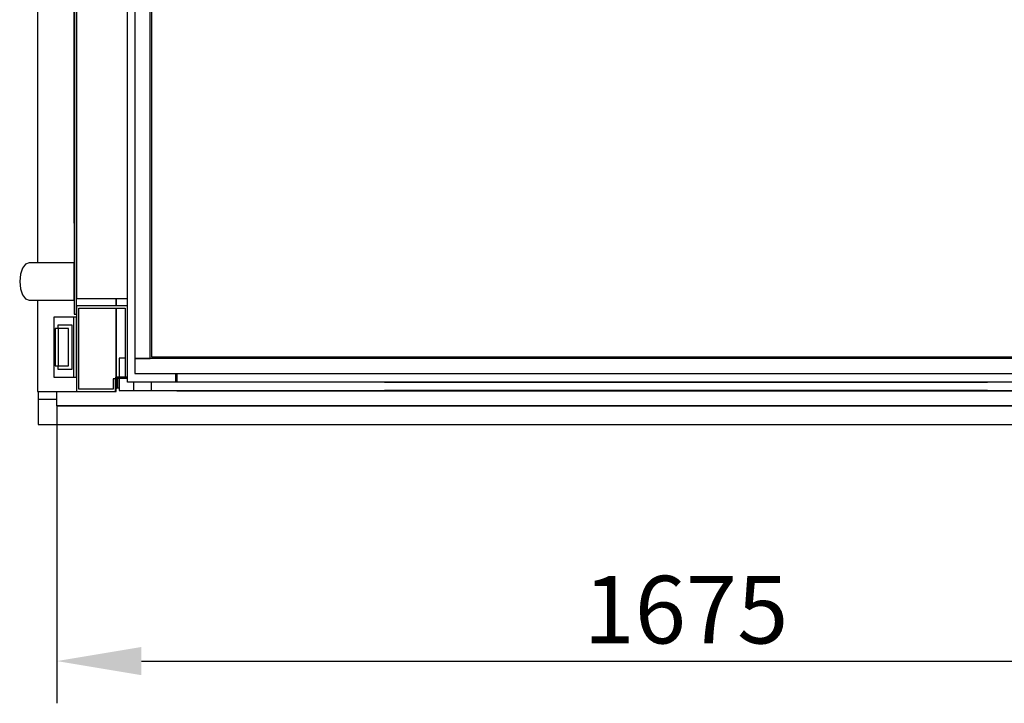
# Model space of a CAD drawing. Extents: x 5 to 3075, y 5 to 302.
# Drawn here: x 574 to 603, y 48 to 68 of the extents above; entities that cross this region are included whole.
import ezdxf

# ---------------------------------------------------------------- set-up
doc = ezdxf.new("R2010")
doc.units = 0
doc.header["$LTSCALE"] = 0.5
doc.header["$MEASUREMENT"] = 0
doc.layers.get('0').update_dxf_attribs({"linetype": 'CONTINUOUS'})
doc.layers.get('DEFPOINTS').update_dxf_attribs({"linetype": 'CONTINUOUS'})
doc.layers.add('6', color=7, linetype='CONTINUOUS')
doc.layers.add('9', color=7, linetype='CONTINUOUS')
doc.styles.add('LD', font='ARIALUNI.TTF')
doc.dimstyles.new('LIFT', dxfattribs={"dimtxt": 2, "dimasz": 2.5, "dimexe": 1.25, "dimexo": 0, "dimgap": 0.5, "dimtad": 1, "dimdec": 0, "dimzin": 0, "dimdsep": 46, "dimtxsty": 'LD', "dimcen": 0, "dimdle": 3.5, "dimclrd": 1, "dimclre": 1, "dimclrt": 5, "dimadec": 0, "dimazin": 0, "dimtfac": 1, "dimtdec": 0, "dimtix": 1, "dimtmove": 1, "dimatfit": 3, "dimfxl": 0, "dimtolj": 1, "dimtzin": 0, "dimarcsym": 0})

# ---------------------------------------------------------------- blocks, each defined once
blk = doc.blocks.new('LD_20151103063633_0000001D')
for p, q in [((-1700, 9), (-1700, 0)), ((-1700, 0), (-1700, -25)), ((-1675, 0), (-1675, 9)), ((-1675, 0), (0, 0)), ((0, 0), (-1675, 0)), ((-1700, -25), (25, -25))]:
    blk.add_line(p, q)
blk = doc.blocks.new('LD_20151103063633_00000021')
for p, q in [((0, -10.5), (-25, -10.5)), ((-25, -10.5), (-25, -20.5)), ((0, -20.5), (0, -10.5)), ((-25, -1380.5), (-25, -1390.5)), ((0, -1390.5), (0, -1380.5)), ((-25, -1390.5), (0, -1390.5))]:
    blk.add_line(p, q)
blk = doc.blocks.new('LD_20151103063633_00000022')
for p, q in [((-29.8, 40), (-29.9, 40)), ((-29.9, 40), (-29.9, 40)), ((-29.9, 40), (-29.9, 40)), ((-29.9, 40), (-29.9, -40)), ((-29.5, 40), (-29.8, 40)), ((-29.8, 40), (-29.8, 40)), ((-29.4, 40), (-29.5, 40)), ((-29.5, 40), (-29.5, 40)), ((-29.5, 40), (-29.5, 40)), ((-29.5, 40), (-29.5, 40)), ((-29.2, 40), (-29.4, 40)), ((-29.4, 40), (-29.4, 40)), ((-29.4, 40), (-29.4, 40)), ((-29.4, 40), (-29.4, 40)), ((-25, 40), (-29.2, 40)), ((-29.2, 40), (-29.2, 40)), ((-29.2, 40), (-29.2, 40)), ((-29.2, 40), (-29.2, 40)), ((-29.2, 40), (-29.2, 40)), ((-29.2, 40), (-29.2, 40)), ((-29.2, 40), (-29.2, 40)), ((-29.2, 40), (-29.2, 40)), ((-24.1, 40), (-25, 40)), ((-23.2, 40), (-24.1, 40)), ((-22.3, 40), (-23.2, 40)), ((-21.4, 40), (-22.3, 40)), ((-20.6, 40), (-21.4, 40)), ((-19.8, 40), (-20.6, 40)), ((-19.1, 40), (-19.8, 40)), ((-17.7, 40), (-19.1, 40)), ((-16.8, 40), (-17.7, 40)), ((-16.1, 40), (-16.8, 40)), ((-15.3, 40), (-16.1, 40)), ((-14.6, 40), (-15.3, 40)), ((-13.9, 40), (-14.6, 40)), ((-13.3, 40), (-13.9, 40)), ((-12.7, 40), (-13.3, 40)), ((-10.4, 40), (-12.7, 40)), ((-10.3, 40), (-10.4, 40)), ((-10.2, 40), (-10.3, 40)), ((-10, 40), (-10.2, 40)), ((-9.9, 40), (-10, 40)), ((-9.8, 40), (-9.9, 40)), ((-9.7, 40), (-9.8, 40)), ((-9.6, 40), (-9.7, 40)), ((-7.4, 40), (-9.6, 40)), ((-7.3, 40), (-7.4, 40)), ((-7.2, 40), (-7.3, 40)), ((-7.2, 40), (-7.2, 40)), ((-7.1, 40), (-7.2, 40)), ((-7.1, 40), (-7.1, 40)), ((-7, 40), (-7.1, 40)), ((-6.9, 40), (-7, 40)), ((-5.9, 40), (-6.9, 40)), ((-5.7, 40), (-5.9, 40)), ((-5.6, 40), (-5.7, 40)), ((-5.4, 40), (-5.6, 40)), ((-5.3, 40), (-5.4, 40)), ((-5.1, 40), (-5.3, 40)), ((-5, 40), (-5.1, 40)), ((-4.9, 40), (-5, 40)), ((-4.9, 40), (-4.9, 40)), ((-4.8, 40), (-4.9, 40)), ((-4.7, 40), (-4.8, 40)), ((-4.6, 40), (-4.7, 40)), ((-4.5, 40), (-4.6, 40)), ((-4.4, 40), (-4.5, 40)), ((-4.3, 40), (-4.4, 40)), ((-4.2, 40), (-4.3, 40)), ((-4.2, 40), (-4.2, 40)), ((-4.2, 40), (-4.2, 40)), ((-4.1, 40), (-4.2, 40)), ((-4.1, 40), (-4.1, 40)), ((-4, 40), (-4.1, 40)), ((-4, 40), (-4, 40)), ((-4, 40), (-4, 40)), ((-4, 40), (-4, 40)), ((-4, 40), (-4, 40)), ((-3.9, 40), (-4, 40)), ((-4, 40), (-4, -40)), ((-3.7, 40), (-3.9, 40)), ((-3.3, 40), (-3.7, 40)), ((-2.9, 40), (-3.3, 40)), ((-2.3, 40), (-2.9, 40)), ((-1.6, 40), (-2.3, 40)), ((-0.9, 40), (-1.6, 40)), ((0, 40), (-0.9, 40)), ((0, -40), (0, 40)), ((-24.6, 29.2), (-24.7, 29.2)), ((-24.7, 29.2), (-24.7, 29.2)), ((-24.7, 29.2), (-24.7, 25)), ((-24.6, 29.2), (-24.6, 29.2)), ((-23.8, 29.2), (-24.6, 29.2)), ((-23, 29.2), (-23.8, 29.2)), ((-22.3, 29.2), (-23, 29.2)), ((-21.6, 29.2), (-22.3, 29.2)), ((-20.9, 29.2), (-21.6, 29.2)), ((-20.3, 29.2), (-20.9, 29.2)), ((-19.7, 29.2), (-20.3, 29.2)), ((-17, 29.2), (-19.7, 29.2)), ((-16.3, 29.2), (-17, 29.2)), ((-15.7, 29.2), (-16.3, 29.2)), ((-15.2, 29.2), (-15.7, 29.2)), ((-14.6, 29.2), (-15.2, 29.2)), ((-14.1, 29.2), (-14.6, 29.2)), ((-13.6, 29.2), (-14.1, 29.2)), ((-13.2, 29.2), (-13.6, 29.2)), ((-12.7, 29.2), (-13.2, 29.2)), ((-12.5, 29.2), (-12.7, 29.2)), ((-12.3, 29.2), (-12.5, 29.2)), ((-12.2, 29.2), (-12.3, 29.2)), ((-12, 29.2), (-12.2, 29.2)), ((-11.8, 29.2), (-12, 29.2)), ((-11.6, 29.2), (-11.8, 29.2)), ((-11.5, 29.2), (-11.6, 29.2)), ((-11.3, 29.2), (-11.5, 29.2)), ((-11.2, 29.2), (-11.3, 29.2)), ((-11.1, 29.2), (-11.2, 29.2)), ((-11, 29.2), (-11.1, 29.2)), ((-10.9, 29.2), (-11, 29.2)), ((-10.8, 29.2), (-10.9, 29.2)), ((-10.8, 29.2), (-10.8, 29.2)), ((-10.7, 29.2), (-10.8, 29.2)), ((-10.3, 29.2), (-10.7, 29.2)), ((-10.3, 29.2), (-10.3, 29.2)), ((-10.2, 29.2), (-10.3, 29.2)), ((-10.2, 29.2), (-10.2, 29.2)), ((-10.2, 29.2), (-10.2, 29.2)), ((-10.1, 29.2), (-10.2, 29.2)), ((-10.1, 29.2), (-10.1, 29.2)), ((-10, 29.2), (-10.1, 29.2)), ((-9.8, 29.2), (-10, 29.2)), ((-9.7, 29.2), (-9.8, 29.2)), ((-9.8, 29.2), (-9.8, 29.2)), ((-9.6, 29.2), (-9.7, 29.2)), ((-9.4, 29.2), (-9.6, 29.2)), ((-9.2, 29.2), (-9.4, 29.2)), ((-9, 29.2), (-9.2, 29.2)), ((-8.8, 29.2), (-9, 29.2)), ((-5.8, 29.2), (-8.8, 29.2)), ((-5.8, -29.2), (-5.8, 29.2)), ((-28, 25), (-28.1, 25)), ((-28.1, 25), (-28.1, 25)), ((-28.1, 25), (-28.1, 25)), ((-28.1, 25), (-28.1, 25)), ((-28.1, 25), (-28.1, -25)), ((-27.9, 25), (-28, 25)), ((-28, 25), (-28, 25)), ((-27.8, 25), (-27.9, 25)), ((-27.6, 25), (-27.8, 25)), ((-27.5, 25), (-27.6, 25)), ((-27.3, 25), (-27.5, 25)), ((-27.1, 25), (-27.3, 25)), ((-26.9, 25), (-27.1, 25)), ((-26.6, 25), (-26.9, 25)), ((-26.4, 25), (-26.6, 25)), ((-26.1, 25), (-26.4, 25)), ((-25.7, 25), (-26.1, 25)), ((-25.4, 25), (-25.7, 25)), ((-25, 25), (-25.4, 25)), ((-24.2, 25), (-25, 25)), ((-22.5, 25), (-24.2, 25)), ((-24.2, 25), (-24.2, 25)), ((-24.2, 25), (-24.2, 25)), ((-24.2, 25), (-24.2, -25)), ((-22, 25), (-22.5, 25)), ((-21.5, 25), (-22, 25)), ((-20.9, 25), (-21.5, 25)), ((-20.3, 25), (-20.9, 25)), ((-19.8, 25), (-20.3, 25)), ((-19.1, 25), (-19.8, 25)), ((-18.5, 25), (-19.1, 25)), ((-16.3, 25), (-18.5, 25)), ((-11, 25), (-16.3, 25)), ((-10.9, 25), (-11, 25)), ((-11, 25), (-11, 25)), ((-10.8, 25), (-10.9, 25)), ((-10.7, 25), (-10.8, 25)), ((-10.6, 25), (-10.7, 25)), ((-10.5, 25), (-10.6, 25)), ((-10.5, -25), (-10.5, 25)), ((-10.5, 25), (-10.5, 25)), ((-28.1, -25), (-28, -25)), ((-28.1, -25), (-28.1, -25)), ((-28.1, -25), (-28.1, -25)), ((-28.1, -25), (-28.1, -25)), ((-28, -25), (-27.9, -25)), ((-28, -25), (-28, -25)), ((-27.9, -25), (-27.8, -25)), ((-27.8, -25), (-27.6, -25)), ((-27.6, -25), (-27.5, -25)), ((-27.5, -25), (-27.3, -25)), ((-27.3, -25), (-27.1, -25)), ((-27.1, -25), (-26.9, -25)), ((-26.9, -25), (-26.6, -25)), ((-26.6, -25), (-26.4, -25)), ((-26.4, -25), (-26.1, -25)), ((-26.1, -25), (-25.7, -25)), ((-25.7, -25), (-25.4, -25)), ((-25.4, -25), (-25, -25)), ((-25, -25), (-24.2, -25)), ((-24.7, -25), (-24.7, -29.2)), ((-24.2, -25), (-22.5, -25)), ((-24.2, -25), (-24.2, -25)), ((-24.2, -25), (-24.2, -25)), ((-22.5, -25), (-22, -25)), ((-22, -25), (-21.5, -25)), ((-21.5, -25), (-20.9, -25)), ((-20.9, -25), (-20.3, -25)), ((-20.3, -25), (-19.8, -25)), ((-19.8, -25), (-19.1, -25)), ((-19.1, -25), (-18.5, -25)), ((-18.5, -25), (-16.3, -25)), ((-16.3, -25), (-11, -25)), ((-11, -25), (-10.9, -25)), ((-11, -25), (-11, -25)), ((-10.9, -25), (-10.8, -25)), ((-10.8, -25), (-10.7, -25)), ((-10.7, -25), (-10.6, -25)), ((-10.6, -25), (-10.5, -25)), ((-10.5, -25), (-10.5, -25)), ((-24.7, -29.2), (-24.6, -29.2)), ((-24.7, -29.2), (-24.7, -29.2)), ((-24.6, -29.2), (-24.6, -29.2)), ((-24.6, -29.2), (-23.8, -29.2)), ((-23.8, -29.2), (-23, -29.2)), ((-23, -29.2), (-22.3, -29.2)), ((-22.3, -29.2), (-21.6, -29.2)), ((-21.6, -29.2), (-20.9, -29.2)), ((-20.9, -29.2), (-20.3, -29.2)), ((-20.3, -29.2), (-19.7, -29.2)), ((-19.7, -29.2), (-17, -29.2)), ((-17, -29.2), (-16.3, -29.2)), ((-16.3, -29.2), (-15.7, -29.2)), ((-15.7, -29.2), (-15.2, -29.2)), ((-15.2, -29.2), (-14.6, -29.2)), ((-14.6, -29.2), (-14.1, -29.2)), ((-14.1, -29.2), (-13.6, -29.2)), ((-13.6, -29.2), (-13.2, -29.2)), ((-13.2, -29.2), (-12.7, -29.2)), ((-12.7, -29.2), (-12.5, -29.2)), ((-12.5, -29.2), (-12.3, -29.2)), ((-12.3, -29.2), (-12.2, -29.2)), ((-12.2, -29.2), (-12, -29.2)), ((-12, -29.2), (-11.8, -29.2)), ((-11.8, -29.2), (-11.6, -29.2)), ((-11.6, -29.2), (-11.5, -29.2)), ((-11.5, -29.2), (-11.3, -29.2)), ((-11.3, -29.2), (-11.2, -29.2)), ((-11.2, -29.2), (-11.1, -29.2)), ((-11.1, -29.2), (-11, -29.2)), ((-11, -29.2), (-10.9, -29.2)), ((-10.9, -29.2), (-10.8, -29.2)), ((-10.8, -29.2), (-10.8, -29.2)), ((-10.8, -29.2), (-10.7, -29.2)), ((-10.7, -29.2), (-10.3, -29.2)), ((-10.3, -29.2), (-10.3, -29.2)), ((-10.3, -29.2), (-10.2, -29.2)), ((-10.2, -29.2), (-10.2, -29.2)), ((-10.2, -29.2), (-10.2, -29.2)), ((-10.2, -29.2), (-10.1, -29.2)), ((-10.1, -29.2), (-10.1, -29.2)), ((-10.1, -29.2), (-10, -29.2)), ((-10, -29.2), (-9.8, -29.2)), ((-9.8, -29.2), (-9.7, -29.2)), ((-9.8, -29.2), (-9.8, -29.2)), ((-9.7, -29.2), (-9.6, -29.2)), ((-9.6, -29.2), (-9.4, -29.2)), ((-9.4, -29.2), (-9.2, -29.2)), ((-9.2, -29.2), (-9, -29.2)), ((-9, -29.2), (-8.8, -29.2)), ((-8.8, -29.2), (-5.8, -29.2)), ((-29.9, -40), (-29.8, -40)), ((-29.9, -40), (-29.9, -40)), ((-29.9, -40), (-29.9, -40)), ((-29.8, -40), (-29.5, -40)), ((-29.8, -40), (-29.8, -40)), ((-29.5, -40), (-29.4, -40)), ((-29.5, -40), (-29.5, -40)), ((-29.5, -40), (-29.5, -40)), ((-29.5, -40), (-29.5, -40)), ((-29.4, -40), (-29.2, -40)), ((-29.4, -40), (-29.4, -40)), ((-29.4, -40), (-29.4, -40)), ((-29.4, -40), (-29.4, -40)), ((-29.2, -40), (-25, -40)), ((-29.2, -40), (-29.2, -40)), ((-29.2, -40), (-29.2, -40)), ((-29.2, -40), (-29.2, -40)), ((-29.2, -40), (-29.2, -40)), ((-29.2, -40), (-29.2, -40)), ((-29.2, -40), (-29.2, -40)), ((-29.2, -40), (-29.2, -40)), ((-25, -40), (-24.1, -40)), ((-24.1, -40), (-23.2, -40)), ((-23.2, -40), (-22.3, -40)), ((-22.3, -40), (-21.4, -40)), ((-21.4, -40), (-20.6, -40)), ((-20.6, -40), (-19.8, -40)), ((-19.8, -40), (-19.1, -40)), ((-19.1, -40), (-17.7, -40)), ((-17.7, -40), (-16.8, -40)), ((-16.8, -40), (-16.1, -40)), ((-16.1, -40), (-15.3, -40)), ((-15.3, -40), (-14.6, -40)), ((-14.6, -40), (-13.9, -40)), ((-13.9, -40), (-13.3, -40)), ((-13.3, -40), (-12.7, -40)), ((-12.7, -40), (-10.4, -40)), ((-10.4, -40), (-10.3, -40)), ((-10.3, -40), (-10.2, -40)), ((-10.2, -40), (-10, -40)), ((-10, -40), (-9.9, -40)), ((-9.9, -40), (-9.8, -40)), ((-9.8, -40), (-9.7, -40)), ((-9.7, -40), (-9.6, -40)), ((-9.6, -40), (-7.4, -40)), ((-7.4, -40), (-7.3, -40)), ((-7.3, -40), (-7.2, -40)), ((-7.2, -40), (-7.2, -40)), ((-7.2, -40), (-7.1, -40)), ((-7.1, -40), (-7.1, -40)), ((-7.1, -40), (-7, -40)), ((-7, -40), (-6.9, -40)), ((-6.9, -40), (-5.9, -40)), ((-5.9, -40), (-5.7, -40)), ((-5.7, -40), (-5.6, -40)), ((-5.6, -40), (-5.4, -40)), ((-5.4, -40), (-5.3, -40)), ((-5.3, -40), (-5.1, -40)), ((-5.1, -40), (-5, -40)), ((-5, -40), (-4.9, -40)), ((-4.9, -40), (-4.9, -40)), ((-4.9, -40), (-4.8, -40)), ((-4.8, -40), (-4.7, -40)), ((-4.7, -40), (-4.6, -40)), ((-4.6, -40), (-4.5, -40)), ((-4.5, -40), (-4.4, -40)), ((-4.4, -40), (-4.3, -40)), ((-4.3, -40), (-4.2, -40)), ((-4.2, -40), (-4.2, -40)), ((-4.2, -40), (-4.2, -40)), ((-4.2, -40), (-4.1, -40)), ((-4.1, -40), (-4.1, -40)), ((-4.1, -40), (-4, -40)), ((-4, -40), (-4, -40)), ((-4, -40), (-4, -40)), ((-4, -40), (-4, -40)), ((-4, -40), (-4, -40)), ((-4, -40), (-3.9, -40)), ((-3.9, -40), (-3.7, -40)), ((-3.7, -40), (-3.3, -40)), ((-3.3, -40), (-2.9, -40)), ((-2.9, -40), (-2.3, -40)), ((-2.3, -40), (-1.6, -40)), ((-1.6, -40), (-0.9, -40)), ((-0.9, -40), (0, -40))]:
    blk.add_line(p, q)
blk = doc.blocks.new('LD_20151103063633_00000023')
for p, q in [((0, 781), (-52, 781)), ((-52, 781), (-52, -407.5)), ((0, 781), (0, 465)), ((52, 781), (0, 781)), ((3, 468), (3, 778)), ((3, 778), (49, 778)), ((49, 778), (49, 764)), ((53, 781), (52, 781)), ((52, 764), (52, 781)), ((53.5, 777.5), (52, 777.5)), ((52, 777.5), (52, 761.7)), ((53, 777.5), (53, 781)), ((53.5, 763.2), (53.5, 777.5)), ((49, 764), (52, 764)), ((52, 761.7), (68, 761.7)), ((53, 761.7), (53, 468)), ((53, 468), (53, 761.7)), ((68, 763.2), (53.5, 763.2)), ((68, 761.7), (65, 761.7)), ((65, 761.7), (65, 468)), ((68, 761.7), (68, 763.2)), ((68, 465), (68, 761.7)), ((0, 476), (-3, 476)), ((-3, 476), (-3, -476)), ((0, -476), (0, 476)), ((0, 465), (68, 465)), ((65, 468), (3, 468)), ((53, 465), (53, 455)), ((53, 455), (53, 465)), ((68, 455), (68, 465)), ((68, 455), (0, 455)), ((0, 455), (0, -455)), ((68, -455), (68, 455)), ((-3, 355), (-3.1, 355)), ((-3.1, 355), (-3.1, -355)), ((-3, -355), (-3, 355)), ((-3.1, 251.1), (-3.2, 251.1)), ((-3.2, 251.1), (-3.2, -251)), ((-3.1, -251), (-3.1, 251.1)), ((-3.1, -251), (-3.2, -251)), ((-3.2, -251), (-3.2, -251.1)), ((-3.2, -251), (-3.1, -251)), ((-3.2, -251.1), (-3.1, -251.1)), ((-3.1, -251.1), (-3.1, -251)), ((-3.1, -355), (-3, -355)), ((-71.8, -414.8), (-74.5, -422.9)), ((-67.8, -409.4), (-71.8, -414.8)), ((-63, -407.5), (-67.8, -409.4)), ((-61.9, -407.5), (-63, -407.5)), ((-61.5, -407.5), (-61.9, -407.5)), ((-61, -407.5), (-61.5, -407.5)), ((-60.5, -407.5), (-61, -407.5)), ((-59.8, -407.5), (-60.5, -407.5)), ((-59, -407.5), (-59.8, -407.5)), ((-58.2, -407.5), (-59, -407.5)), ((-57.3, -407.5), (-58.2, -407.5)), ((-54.2, -407.5), (-57.3, -407.5)), ((-52.9, -407.5), (-54.2, -407.5)), ((-51.5, -407.5), (-52.9, -407.5)), ((-50, -407.5), (-51.5, -407.5)), ((-48.4, -407.5), (-50, -407.5)), ((-46.6, -407.5), (-48.4, -407.5)), ((-44.7, -407.5), (-46.6, -407.5)), ((-42.7, -407.5), (-44.7, -407.5)), ((-39.9, -407.5), (-42.7, -407.5)), ((-39.4, -407.5), (-39.9, -407.5)), ((-38.9, -407.5), (-39.4, -407.5)), ((-38.4, -407.5), (-38.9, -407.5)), ((-37.9, -407.5), (-38.4, -407.5)), ((-37.3, -407.5), (-37.9, -407.5)), ((-36.8, -407.5), (-37.3, -407.5)), ((-36.3, -407.5), (-36.8, -407.5)), ((-26.7, -407.5), (-36.3, -407.5)), ((-25.8, -407.5), (-26.7, -407.5)), ((-24.6, -407.5), (-25.8, -407.5)), ((-23, -407.5), (-24.6, -407.5)), ((-21.1, -407.5), (-23, -407.5)), ((-18.9, -407.5), (-21.1, -407.5)), ((-16.6, -407.5), (-18.9, -407.5)), ((-14, -407.5), (-16.6, -407.5)), ((-11.4, -407.5), (-14, -407.5)), ((-3, -407.5), (-11.4, -407.5)), ((-3, -409.4), (-3, -407.5)), ((-3, -414.8), (-3, -409.4)), ((-3, -422.9), (-3, -414.8)), ((-74.5, -422.9), (-75.5, -432.5)), ((-75.5, -432.5), (-74.5, -442.1)), ((-3, -432.5), (-3, -422.9)), ((-3, -442.1), (-3, -432.5)), ((-74.5, -442.1), (-71.8, -450.2)), ((-3, -450.2), (-3, -442.1)), ((-71.8, -450.2), (-67.8, -455.6)), ((-67.8, -455.6), (-63, -457.5)), ((-63, -457.5), (-61.9, -457.5)), ((-61.9, -457.5), (-61.5, -457.5)), ((-61.5, -457.5), (-61, -457.5)), ((-61, -457.5), (-60.5, -457.5)), ((-60.5, -457.5), (-59.8, -457.5)), ((-59.8, -457.5), (-59, -457.5)), ((-59, -457.5), (-58.2, -457.5)), ((-58.2, -457.5), (-57.3, -457.5)), ((-57.3, -457.5), (-54.2, -457.5)), ((-54.2, -457.5), (-52.9, -457.5)), ((-52.9, -457.5), (-51.5, -457.5)), ((-52, -457.5), (-52, -579)), ((-51.5, -457.5), (-50, -457.5)), ((-50, -457.5), (-48.4, -457.5)), ((-48.4, -457.5), (-46.6, -457.5)), ((-46.6, -457.5), (-44.7, -457.5)), ((-44.7, -457.5), (-42.7, -457.5)), ((-42.7, -457.5), (-39.9, -457.5)), ((-39.9, -457.5), (-39.4, -457.5)), ((-39.4, -457.5), (-38.9, -457.5)), ((-38.9, -457.5), (-38.4, -457.5)), ((-38.4, -457.5), (-37.9, -457.5)), ((-37.9, -457.5), (-37.3, -457.5)), ((-37.3, -457.5), (-36.8, -457.5)), ((-36.8, -457.5), (-36.3, -457.5)), ((-36.3, -457.5), (-26.7, -457.5)), ((-26.7, -457.5), (-25.8, -457.5)), ((-25.8, -457.5), (-24.6, -457.5)), ((-24.6, -457.5), (-23, -457.5)), ((-23, -457.5), (-21.1, -457.5)), ((-21.1, -457.5), (-18.9, -457.5)), ((-18.9, -457.5), (-16.6, -457.5)), ((-16.6, -457.5), (-14, -457.5)), ((-14, -457.5), (-11.4, -457.5)), ((-11.4, -457.5), (-3, -457.5)), ((-3, -455.6), (-3, -450.2)), ((-3, -457.5), (-3, -455.6)), ((0, -455), (68, -455)), ((53, -455), (53, -465)), ((53, -465), (53, -455)), ((68, -465), (68, -455)), ((0, -465), (0, -579)), ((68, -465), (0, -465)), ((3, -576), (3, -468)), ((3, -468), (65, -468)), ((53, -468), (53, -559.8)), ((53, -559.8), (53, -468)), ((65, -468), (65, -559.8)), ((68, -559.8), (68, -465)), ((-3, -476), (0, -476)), ((0, -476), (0, -480)), ((0, -480), (0, -480)), ((52, -562), (49, -562)), ((49, -562), (49, -576)), ((52, -559.8), (52, -575.5)), ((68, -559.8), (52, -559.8)), ((52, -579), (52, -562)), ((53.5, -575.5), (53.5, -561.2)), ((53.5, -561.2), (68, -561.2)), ((65, -559.8), (68, -559.8)), ((68, -561.2), (68, -559.8)), ((49, -576), (3, -576)), ((52, -575.5), (53.5, -575.5)), ((53, -579), (53, -575.5)), ((-52, -579), (0, -579)), ((0, -579), (52, -579)), ((52, -579), (53, -579))]:
    blk.add_line(p, q)
blk = doc.blocks.new('LD_20151103063633_00000026')
for p, q in [((-395.6, 5.6), (-401.3, 5.6)), ((-401.3, 5.6), (-401.3, 5.5)), ((-401.3, 5.5), (-395.6, 5.5)), ((401.2, 5.6), (395.6, 5.6)), ((395.6, 5.5), (401.2, 5.5)), ((401.3, 5.6), (401.2, 5.6)), ((401.2, 5.6), (401.2, 5.5)), ((401.2, 5.5), (401.2, 5.6)), ((401.2, 5.5), (401.3, 5.5)), ((401.3, 5.5), (401.3, 5.6)), ((-395.6, -5.5), (-401.3, -5.5)), ((-401.3, -5.5), (-401.3, -5.6)), ((-401.3, -5.6), (-395.6, -5.6)), ((401.2, -5.5), (395.6, -5.5)), ((395.6, -5.6), (401.2, -5.6)), ((401.3, -5.5), (401.2, -5.5)), ((401.2, -5.5), (401.2, -5.6)), ((401.2, -5.6), (401.2, -5.5)), ((401.2, -5.6), (401.3, -5.6)), ((401.3, -5.6), (401.3, -5.5))]:
    blk.add_line(p, q)
blk = doc.blocks.new('LD_20151103063633_00000027')
for p, q in [((-735.5, 5.5), (-735.5, -5.5)), ((735.5, 5.5), (-735.5, 5.5)), ((-146.7, 5.6), (-395.6, 5.6)), ((-395.6, 5.6), (-395.6, 5.5)), ((-395.6, 5.5), (-146.7, 5.5)), ((53.4, 5.6), (-146.7, 5.6)), ((-146.7, 5.6), (-146.7, 5.5)), ((-146.7, 5.5), (53.4, 5.5)), ((53.5, 5.6), (53.4, 5.6)), ((53.4, 5.6), (53.4, 5.5)), ((53.4, 5.5), (53.4, 5.6)), ((53.4, 5.5), (53.5, 5.5)), ((395.6, 5.6), (53.5, 5.6)), ((53.5, 5.5), (53.5, 5.6)), ((53.5, 5.5), (395.6, 5.5)), ((395.6, 5.5), (395.6, 5.6)), ((395.6, 5.6), (395.6, 5.6)), ((395.6, 5.6), (395.6, 5.5)), ((395.6, 5.5), (395.6, 5.6)), ((395.6, 5.5), (395.6, 5.5)), ((-735.5, -5.5), (735.5, -5.5)), ((-146.7, -5.5), (-395.6, -5.5)), ((-395.6, -5.5), (-395.6, -5.6)), ((-395.6, -5.6), (-146.7, -5.6)), ((53.4, -5.5), (-146.7, -5.5)), ((-146.7, -5.5), (-146.7, -5.6)), ((-146.7, -5.6), (53.4, -5.6)), ((53.5, -5.5), (53.4, -5.5)), ((53.4, -5.5), (53.4, -5.6)), ((53.4, -5.6), (53.4, -5.5)), ((53.4, -5.6), (53.5, -5.6)), ((395.6, -5.5), (53.5, -5.5)), ((53.5, -5.6), (53.5, -5.5)), ((53.5, -5.6), (395.6, -5.6)), ((395.6, -5.6), (395.6, -5.5)), ((395.6, -5.5), (395.6, -5.5)), ((395.6, -5.5), (395.6, -5.6)), ((395.6, -5.6), (395.6, -5.5)), ((395.6, -5.6), (395.6, -5.6))]:
    blk.add_line(p, q)
blk = doc.blocks.new('LD_20151103063633_00000034')
for p, q in [((-21.5, 21.5), (-21.5, -3.65)), ((-13.4, 21.5), (-21.5, 21.5)), ((-10.3, 21.5), (-10.4, 21.5)), ((-10.3, -10.3), (-10.3, 21.5)), ((-21.5, -5.15), (-21.5, -21.5)), ((21.5, -10.3), (-10.3, -10.3)), ((21.5, -21.5), (21.5, -10.3)), ((-21.5, -21.5), (21.5, -21.5))]:
    blk.add_line(p, q)
blk = doc.blocks.new('LD_20151103063633_00000037')
for p, q in [((80, -1319.8), (80, -1317.8)), ((81, -1317.8), (81, -1319.8)), ((2, -1359), (2, -1346)), ((2, -1346), (2, -1359)), ((80, -1351.2), (80, -1339.8)), ((81, -1339.8), (81, -1351.2)), ((1, -1359), (2, -1359)), ((2, -1359), (4.4, -1359)), ((81, -1362.2), (81, -1363)), ((81, -1363), (1437, -1363))]:
    blk.add_line(p, q)
blk = doc.blocks.new('LD_20151103063633_0000003F')
for p, q in [((-733.5, 479.1), (-733.5, -480)), ((-713.5, -480), (-713.5, 479.1)), ((-711.5, 479.1), (-711.5, -478)), ((733.5, -480), (-733.5, -480)), ((-733.5, -480), (-733.5, -500)), ((-733.5, -480), (-713.5, -480)), ((-711.5, -478), (711.5, -478)), ((-733.5, -500), (733.5, -500))]:
    blk.add_line(p, q)
blk = doc.blocks.new('*D425')
at = {"layer": '9', "color": 1, "lineweight": -2}
for p, q in [((575.348, 56.795), (575.348, 47.989)), ((612.57, 56.795), (612.57, 47.989)), ((577.848, 49.239), (610.07, 49.239))]:
    blk.add_line(p, q, dxfattribs=at)
at = {"layer": '9', "color": 1}
for points in [[(577.848, 49.656), (577.848, 48.823), (575.348, 49.239)], [(610.07, 49.656), (610.07, 48.823), (612.57, 49.239)]]:
    blk.add_solid(points, dxfattribs=at)
at = {"layer": 'DEFPOINTS', "color": 0}
for p in [(575.348, 56.795), (612.57, 56.795), (612.57, 49.239)]:
    blk.add_point(p, dxfattribs=at)
at = {"layer": '9', "color": 5, "insert": (593.959, 50.761), "char_height": 2, "attachment_point": 5, "style": 'LD'}
blk.add_mtext('\\A1;1675', dxfattribs=at)

msp = doc.modelspace()

# ---------------------------------------------------------------- block references
at = {"layer": '6', "xscale": 0.02222222222222222, "yscale": 0.02222222222222222, "zscale": 0.02222222222222222}
for name, p in [('LD_20151103063633_0000001D', (612.57, 56.795)), ('LD_20151103063633_00000023', (575.926, 70.084)), ('LD_20151103063633_00000021', (575.348, 87.895)), ('LD_20151103063633_00000037', (577.092, 87.523)), ('LD_20151103063633_0000003F', (593.959, 68.862)), ('LD_20151103063633_00000022', (575.926, 58.528)), ('LD_20151103063633_00000034', (577.668, 57.726)), ('LD_20151103063633_00000027', (593.959, 57.373)), ('LD_20151103063633_00000026', (593.959, 57.373))]:
    msp.add_blockref(name, p, dxfattribs=at)

# ---------------------------------------------------------------- dimensions: what is measured, and where the dimension line sits
at = {"layer": '9'}
dim = msp.add_linear_dim(base=(612.57, 49.239), p1=(575.348, 56.795), p2=(612.57, 56.795), dimstyle='LIFT', override={"dimscale": 1, "dimlfac": 45, "dimtix": 1}, dxfattribs=at)
dim.commit()
dim.dimension.update_dxf_attribs({"geometry": '*D425', "text_midpoint": (593.959, 50.761)})

doc.saveas('drawing.dxf')
